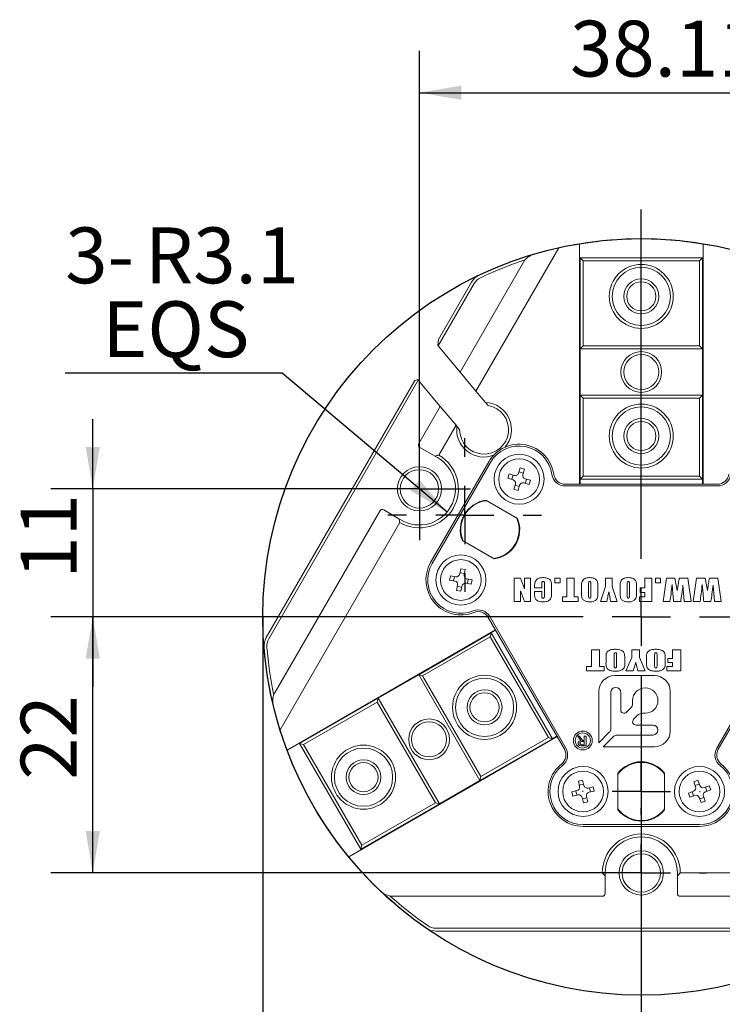
# Model space of a CAD drawing. Units: millimetres. Extents: x 0 to 648, y -1 to 558.
# Drawn here: x 64 to 114, y 35 to 106 of the extents above; entities that cross this region are included whole.
import ezdxf

# ---------------------------------------------------------------- set-up
doc = ezdxf.new("R2010")
doc.units = ezdxf.units.MM
doc.layers.add('图框', color=179, linetype='Continuous')
doc.styles.add('SLDTEXTSTYLE1', font='TXT', dxfattribs={"width": 0.7})
doc.dimstyles.new('SLDDIMSTYLE1', dxfattribs={"dimtxt": 4, "dimasz": 3, "dimexe": 0, "dimexo": 0.0625, "dimgap": 1, "dimtad": 2, "dimlfac": 1.2, "dimrnd": 1e-09, "dimzin": 12, "dimdsep": 46, "dimtxsty": 'SLDTEXTSTYLE1', "dimsah": 1, "dimcen": 0.09, "dimadec": 0, "dimazin": 3, "dimtfac": 1, "dimtmove": 0, "dimatfit": 0, "dimfxl": 0, "dimfrac": 2, "dimtolj": 1, "dimtzin": 12, "dimarcsym": 0})
doc.dimstyles.new('SLDDIMSTYLE2', dxfattribs={"dimtxt": 4, "dimasz": 3, "dimexe": 0, "dimexo": 0.0625, "dimgap": 1, "dimtad": 2, "dimlfac": 1.2, "dimrnd": 1e-09, "dimzin": 12, "dimdsep": 46, "dimtxsty": 'SLDTEXTSTYLE1', "dimsah": 1, "dimcen": 0.09, "dimadec": 0, "dimazin": 3, "dimtfac": 1, "dimtofl": 0, "dimtmove": 0, "dimatfit": 3, "dimfxl": 0, "dimfrac": 2, "dimtolj": 1, "dimtzin": 12, "dimarcsym": 0})
doc.dimstyles.new('SLDDIMSTYLE6', dxfattribs={"dimtxt": 4, "dimasz": 3, "dimexe": 0, "dimexo": 0.0625, "dimgap": 1, "dimtad": 0, "dimtih": 1, "dimtoh": 1, "dimlfac": 1.2, "dimrnd": 1e-09, "dimzin": 12, "dimdsep": 46, "dimtxsty": 'SLDTEXTSTYLE1', "dimsah": 1, "dimcen": 0, "dimadec": 0, "dimazin": 3, "dimtfac": 1, "dimtofl": 0, "dimtmove": 1, "dimatfit": 3, "dimfxl": 0, "dimfrac": 2, "dimtolj": 1, "dimtzin": 12, "dimarcsym": 0})

# ---------------------------------------------------------------- blocks, each defined once
blk = doc.blocks.new('_D_7')
at = {"layer": '图框'}
for p, q in [((81.449, 62.823), (81.449, 21.452)), ((135.616, 62.823), (135.616, 21.452)), ((81.449, 24.452), (135.616, 24.452))]:
    blk.add_line(p, q, dxfattribs=at)
for points in [[(81.449, 24.452), (84.449, 23.944), (84.449, 24.96)], [(135.616, 24.452), (132.616, 24.96), (132.616, 23.944)]]:
    blk.add_solid(points, dxfattribs=at)
at = {"layer": '图框', "char_height": 4, "attachment_point": 1, "style": 'SLDTEXTSTYLE1'}
for s, insert in [('%%c', (103.387, 29.608)), ('65', (108.411, 29.608))]:
    blk.add_mtext(s, dxfattribs=dict(at, insert=insert))
blk = doc.blocks.new('_D_8')
at = {"layer": '图框'}
for p, q in [((92.655, 71.99), (92.655, 103.356)), ((124.41, 71.99), (124.41, 103.356)), ((92.655, 100.356), (124.41, 100.356))]:
    blk.add_line(p, q, dxfattribs=at)
for points in [[(92.655, 100.356), (95.655, 99.848), (95.655, 100.864)], [(124.41, 100.356), (121.41, 100.864), (121.41, 99.848)]]:
    blk.add_solid(points, dxfattribs=at)
at = {"layer": '图框', "insert": (103.432, 105.513), "char_height": 4, "attachment_point": 1, "style": 'SLDTEXTSTYLE1'}
blk.add_mtext('38.11', dxfattribs=at)
blk = doc.blocks.new('_D_9')
at = {"layer": '图框'}
for p, q in [((69.284, 71.99), (69.284, 76.99)), ((88.989, 71.99), (66.284, 71.99)), ((69.284, 71.99), (69.284, 62.823)), ((79.366, 62.823), (66.284, 62.823)), ((69.284, 62.823), (69.284, 57.823))]:
    blk.add_line(p, q, dxfattribs=at)
for points in [[(69.284, 71.99), (69.792, 74.99), (68.776, 74.99)], [(69.284, 62.823), (68.776, 59.823), (69.792, 59.823)]]:
    blk.add_solid(points, dxfattribs=at)
at = {"layer": '图框', "insert": (64.128, 65.551), "char_height": 4, "attachment_point": 1, "rotation": 90, "style": 'SLDTEXTSTYLE1'}
blk.add_mtext('11', dxfattribs=at)
blk = doc.blocks.new('_D_10')
at = {"layer": '图框'}
for p, q in [((79.366, 62.823), (66.284, 62.823)), ((69.284, 44.49), (69.284, 62.823)), ((108.532, 44.49), (66.284, 44.49))]:
    blk.add_line(p, q, dxfattribs=at)
for points in [[(69.284, 62.823), (68.776, 59.823), (69.792, 59.823)], [(69.284, 44.49), (69.792, 47.49), (68.776, 47.49)]]:
    blk.add_solid(points, dxfattribs=at)
at = {"layer": '图框', "insert": (64.128, 51.157), "char_height": 4, "attachment_point": 1, "rotation": 90, "style": 'SLDTEXTSTYLE1'}
blk.add_mtext('22', dxfattribs=at)
blk = doc.blocks.new('_D_14')
at = {"layer": '图框'}
for p, q in [((82.833, 80.264), (67.316, 80.264)), ((94.631, 70.326), (82.833, 80.264))]:
    blk.add_line(p, q, dxfattribs=at)
blk.add_solid([(94.631, 70.326), (92.664, 72.647), (92.009, 71.87)], dxfattribs=at)
at = {"layer": '图框', "char_height": 4, "attachment_point": 1, "style": 'SLDTEXTSTYLE1'}
for s, insert in [('3-', (67.316, 90.71)), ('R3.1', (73.01, 90.71)), ('EQS', (69.977, 85.421))]:
    blk.add_mtext(s, dxfattribs=dict(at, insert=insert))
blk = doc.blocks.new('SW_CENTERMARKSYMBOL_0')
at = {"layer": '图框', "color": 0}
for p, q in [((0, 2.083), (0, 3.667)), ((0, 0), (0, 2.083)), ((-2.083, 0), (-3.667, 0)), ((0, 0), (-2.083, 0)), ((0, 0), (0, -2.083)), ((0, 0), (2.083, 0)), ((2.083, 0), (3.667, 0)), ((0, -2.083), (0, -3.667))]:
    blk.add_line(p, q, dxfattribs=at)
blk = doc.blocks.new('SW_CENTERMARKSYMBOL_2')
at = {"layer": '图框', "color": 0}
for p, q in [((0, 4.167), (0, 4.667)), ((0, 0), (0, 2.083)), ((-4.167, 0), (-4.667, 0)), ((0, 0), (-2.083, 0)), ((0, 0), (0, -2.083)), ((0, 0), (2.083, 0)), ((4.167, 0), (4.667, 0)), ((0, -4.167), (0, -4.667))]:
    blk.add_line(p, q, dxfattribs=at)
blk = doc.blocks.new('SW_CENTERMARKSYMBOL_3')
at = {"layer": '图框', "color": 0}
for p, q in [((0, 4.167), (0, 29.167)), ((0, 0), (0, 2.083)), ((-4.167, 0), (-29.167, 0)), ((0, 0), (-2.083, 0)), ((0, 0), (0, -2.083)), ((0, 0), (2.083, 0)), ((4.167, 0), (29.167, 0)), ((0, -4.167), (0, -29.167))]:
    blk.add_line(p, q, dxfattribs=at)
blk = doc.blocks.new('SW_CENTERMARKSYMBOL_5')
at = {"layer": '图框', "color": 0}
for p, q in [((0, 4.167), (0, 5.5)), ((0, 0), (0, 2.083)), ((-4.167, 0), (-5.5, 0)), ((0, 0), (-2.083, 0)), ((0, 0), (0, -2.083)), ((0, 0), (2.083, 0)), ((4.167, 0), (5.5, 0)), ((0, -4.167), (0, -5.5))]:
    blk.add_line(p, q, dxfattribs=at)
blk = doc.blocks.new('SW_CENTERMARKSYMBOL_6')
at = {"layer": '图框', "color": 0}
for p, q in [((0, 4.167), (0, 4.208)), ((0, 0), (0, 2.083)), ((-4.167, 0), (-4.208, 0)), ((0, 0), (-2.083, 0)), ((0, 0), (0, -2.083)), ((0, 0), (2.083, 0)), ((4.167, 0), (4.208, 0)), ((0, -4.167), (0, -4.208))]:
    blk.add_line(p, q, dxfattribs=at)

msp = doc.modelspace()

# ---------------------------------------------------------------- linework, layer by layer
at = {"color": 7, "linetype": 'Continuous', "lineweight": 15}
for p, q in [((104.11581, 72.323381), (104.11581, 89.54416)), ((112.949143, 72.323381), (112.949143, 89.54416)), ((102.622739, 89.254082), (96.70119, 78.997658)), ((95.561122, 80.356337), (100.09733, 88.213279)), ((104.157476, 88.523653), (104.11581, 88.523653)), ((104.36581, 88.31532), (104.157476, 88.523653)), ((104.157476, 88.523653), (112.907476, 88.523653)), ((104.157476, 82.023653), (104.157476, 88.523653)), ((112.699143, 88.31532), (104.36581, 88.31532)), ((104.36581, 88.31532), (104.36581, 82.231986)), ((112.699143, 88.31532), (112.907476, 88.523653)), ((112.699143, 82.231986), (112.699143, 88.31532)), ((112.907476, 88.523653), (112.907476, 82.023653)), ((112.907476, 88.523653), (112.949143, 88.523653)), ((94.025309, 82.69623), (96.391947, 86.795368)), ((96.572369, 86.691202), (93.99353, 82.224521)), ((94.025309, 82.69623), (93.984936, 82.234763)), ((93.984936, 82.234763), (93.99353, 82.224521)), ((93.99353, 82.224521), (95.561122, 80.356337)), ((104.157476, 82.023653), (104.36581, 82.231986)), ((112.907476, 82.023653), (104.157476, 82.023653)), ((104.157476, 82.023653), (104.157476, 78.69032)), ((104.36581, 82.231986), (112.699143, 82.231986)), ((112.699143, 82.231986), (112.907476, 82.023653)), ((112.907476, 78.69032), (112.907476, 82.023653)), ((81.701862, 61.351394), (92.327951, 79.756321)), ((92.574626, 79.766908), (81.882284, 61.247227)), ((92.536599, 79.812227), (92.327951, 79.756321)), ((92.574626, 79.766908), (92.536599, 79.812227)), ((94.142219, 77.898724), (92.574626, 79.766908)), ((95.561122, 80.356337), (96.70119, 78.997658)), ((96.70119, 78.997658), (97.383119, 78.184967)), ((104.157476, 78.69032), (112.907476, 78.69032)), ((104.36581, 78.481986), (104.157476, 78.69032)), ((104.157476, 72.69032), (104.157476, 78.69032)), ((104.36581, 78.481986), (104.36581, 72.898653)), ((112.699143, 78.481986), (104.36581, 78.481986)), ((112.907476, 78.69032), (112.699143, 78.481986)), ((112.699143, 72.898653), (112.699143, 78.481986)), ((112.907476, 78.69032), (112.907476, 72.69032)), ((92.607802, 75.241035), (94.142219, 77.898724)), ((95.282286, 76.540045), (94.142219, 77.898724)), ((95.282286, 76.540045), (94.051177, 74.407702)), ((95.340333, 76.470866), (95.282286, 76.540045)), ((93.773321, 74.32756), (92.684057, 74.956447)), ((93.458762, 66.714942), (97.625429, 73.93182)), ((97.733682, 73.86932), (93.567015, 66.652442)), ((99.756113, 73.118425), (99.866214, 73.485606)), ((99.866214, 73.485606), (100.169538, 73.394652)), ((100.169538, 73.394652), (100.059436, 73.027471)), ((98.986706, 72.757543), (99.07766, 73.060866)), ((99.353887, 72.647441), (98.986706, 72.757543)), ((99.07766, 73.060866), (99.444841, 72.950764)), ((99.263218, 72.674629), (99.354171, 72.977952)), ((99.7833, 73.209095), (100.086624, 73.118141)), ((100.317766, 72.689012), (100.226813, 72.385688)), ((100.227097, 72.7162), (100.594278, 72.606098)), ((104.157476, 72.69032), (104.36581, 72.898653)), ((112.907476, 72.69032), (104.157476, 72.69032)), ((104.157476, 72.69032), (104.157476, 72.323381)), ((104.36581, 72.898653), (112.699143, 72.898653)), ((112.907476, 72.69032), (112.699143, 72.898653)), ((112.907476, 72.323381), (112.907476, 72.69032)), ((99.411446, 71.968988), (99.521548, 72.336169)), ((99.71477, 71.878034), (99.411446, 71.968988)), ((99.797684, 72.154546), (99.49436, 72.2455)), ((99.824872, 72.245216), (99.71477, 71.878034)), ((100.503324, 72.302774), (100.136143, 72.412876)), ((100.594278, 72.606098), (100.503324, 72.302774)), ((103.089823, 72.323381), (113.975129, 72.323381)), ((113.975129, 72.198381), (103.089823, 72.198381)), ((97.398833, 71.175894), (99.682151, 69.85762)), ((82.326606, 57.433483), (89.816135, 70.405727)), ((90.100723, 70.481982), (91.189987, 69.853095)), ((91.259511, 69.572393), (82.687949, 54.726014)), ((98.015484, 66.970868), (95.732166, 68.289143)), ((95.545707, 65.895875), (95.618319, 66.272268)), ((95.618319, 66.272268), (95.929252, 66.212284)), ((94.816499, 65.459435), (94.876484, 65.770369)), ((94.876484, 65.770369), (95.252877, 65.697757)), ((95.099948, 65.404754), (95.159932, 65.715687)), ((95.563637, 65.988819), (95.874571, 65.928835)), ((95.929252, 66.212284), (95.85664, 65.83589)), ((99.448388, 65.599764), (99.898692, 65.599764)), ((99.448388, 63.935598), (99.448388, 65.599764)), ((99.898692, 65.599764), (100.17279, 64.843241)), ((100.17279, 65.599764), (100.603515, 65.599764)), ((100.17279, 64.843241), (100.17279, 65.599764)), ((100.603515, 65.599764), (100.603515, 63.935598)), ((102.349912, 65.599764), (102.721902, 65.599764)), ((102.349912, 65.266931), (102.349912, 65.599764)), ((102.721902, 65.599764), (102.721902, 65.266931)), ((103.21332, 65.599764), (103.72236, 65.599764)), ((103.21332, 64.268431), (103.21332, 65.599764)), ((103.72236, 65.599764), (103.72236, 64.268431)), ((105.977795, 65.599764), (106.447677, 65.599764)), ((105.977795, 64.997421), (105.977795, 65.599764)), ((106.447677, 65.599764), (106.447677, 64.997421)), ((108.781426, 65.599764), (109.290465, 65.599764)), ((108.781426, 64.894941), (108.781426, 65.599764)), ((109.290465, 65.599764), (109.290465, 63.935598)), ((109.546943, 65.599764), (109.918933, 65.599764)), ((109.546943, 65.266931), (109.546943, 65.599764)), ((109.918933, 65.599764), (109.918933, 65.266931)), ((110.097097, 63.935598), (110.327755, 65.599764)), ((110.327755, 65.599764), (110.943864, 65.599764)), ((111.249471, 65.599764), (111.862215, 65.599764)), ((111.862215, 65.599764), (112.094097, 63.935598)), ((112.252682, 63.935598), (112.48334, 65.599764)), ((112.48334, 65.599764), (113.099449, 65.599764)), ((113.405056, 65.599764), (114.0178, 65.599764)), ((114.0178, 65.599764), (114.249682, 63.935598)), ((95.192893, 65.386823), (94.816499, 65.459435)), ((95.318398, 64.7176), (95.391011, 65.093993)), ((95.684014, 64.941065), (95.37308, 65.001049)), ((95.701944, 65.034009), (95.629332, 64.657616)), ((96.371167, 65.159515), (95.994774, 65.232127)), ((96.054758, 65.543061), (96.431151, 65.470448)), ((96.147703, 65.52513), (96.087718, 65.214197)), ((96.431151, 65.470448), (96.371167, 65.159515)), ((100.89915, 64.914519), (100.89915, 64.981514)), ((101.408189, 64.914519), (100.89915, 64.914519)), ((101.408189, 65.138447), (101.408189, 64.914519)), ((101.603973, 64.37703), (101.603973, 65.165674)), ((102.113012, 65.009964), (102.113012, 64.521421)), ((102.721902, 65.266931), (102.349912, 65.266931)), ((104.252935, 64.624514), (104.252935, 64.910848)), ((104.761974, 65.135082), (104.761974, 64.355004)), ((104.918602, 64.355004), (104.918602, 65.147625)), ((105.427641, 64.910848), (105.427641, 64.624514)), ((105.605805, 63.935598), (105.977795, 64.997421)), ((106.447677, 64.997421), (106.800089, 63.935598)), ((107.01741, 64.624514), (107.01741, 64.910848)), ((107.526449, 65.135082), (107.526449, 64.355004)), ((107.683076, 64.355004), (107.683076, 65.147625)), ((108.192115, 64.910848), (108.192115, 64.624514)), ((108.448593, 64.894941), (108.781426, 64.894941)), ((108.448593, 64.581686), (108.448593, 64.894941)), ((109.918933, 65.266931), (109.546943, 65.266931)), ((110.795496, 64.480734), (110.733396, 65.136306)), ((111.56089, 64.511326), (111.516533, 65.097149)), ((112.951081, 64.480734), (112.888981, 65.136306)), ((113.716476, 64.511326), (113.672118, 65.097149)), ((95.629332, 64.657616), (95.318398, 64.7176)), ((99.879113, 64.685084), (99.879113, 63.935598)), ((100.17279, 63.935598), (99.879113, 64.685084)), ((100.89915, 64.640421), (101.408189, 64.640421)), ((100.89915, 64.485629), (100.89915, 64.640421)), ((101.408189, 64.640421), (101.408189, 64.355922)), ((102.900065, 64.268431), (103.21332, 64.268431)), ((102.900065, 63.935598), (102.900065, 64.268431)), ((103.72236, 64.268431), (104.016036, 64.268431)), ((104.016036, 64.268431), (104.016036, 63.935598)), ((108.409436, 64.268431), (108.781426, 64.268431)), ((108.409436, 63.935598), (108.409436, 64.268431)), ((108.781426, 64.581686), (108.448593, 64.581686)), ((108.781426, 64.268431), (108.781426, 64.581686)), ((111.604636, 63.935598), (111.56089, 64.511326)), ((113.760221, 63.935598), (113.716476, 64.511326)), ((99.879113, 63.935598), (99.448388, 63.935598)), ((100.603515, 63.935598), (100.17279, 63.935598)), ((104.016036, 63.935598), (102.900065, 63.935598)), ((106.070792, 63.935598), (105.605805, 63.935598)), ((106.800089, 63.935598), (106.335101, 63.935598)), ((109.290465, 63.935598), (108.409436, 63.935598)), ((110.586558, 63.935598), (110.097097, 63.935598)), ((111.350728, 63.935598), (110.847807, 63.935598)), ((112.094097, 63.935598), (111.604636, 63.935598)), ((112.742143, 63.935598), (112.252682, 63.935598)), ((113.506314, 63.935598), (113.003393, 63.935598)), ((114.249682, 63.935598), (113.760221, 63.935598)), ((103.026561, 53.359905), (97.583908, 62.786857)), ((97.692162, 62.849357), (103.134815, 53.422405)), ((113.930138, 53.422405), (119.372791, 62.849357)), ((119.481044, 62.786857), (114.038391, 53.359905)), ((98.096902, 61.898327), (83.18327, 53.287937)), ((92.603804, 58.678773), (97.799957, 61.678773)), ((97.723701, 61.394184), (92.888393, 58.602518)), ((97.799957, 61.678773), (97.723701, 61.394184)), ((101.890368, 54.177306), (97.723701, 61.394184)), ((98.117735, 61.862242), (97.799957, 61.678773)), ((97.799957, 61.678773), (102.174957, 54.101051)), ((104.967889, 60.470465), (105.550241, 60.470465)), ((104.967889, 59.270465), (104.967889, 60.470465)), ((105.550241, 60.470465), (105.550241, 59.270465)), ((106.591418, 60.051623), (106.591418, 59.348498)), ((106.767889, 59.348498), (106.767889, 60.062928)), ((107.438477, 58.970465), (107.862006, 59.927542)), ((107.862006, 60.470465), (108.409065, 60.470465)), ((107.862006, 59.927542), (107.862006, 60.470465)), ((108.409065, 60.470465), (108.409065, 59.927542)), ((108.409065, 59.927542), (108.814947, 58.970465)), ((109.485536, 60.051623), (109.485536, 59.348498)), ((109.662006, 59.348498), (109.662006, 60.062928)), ((110.773771, 60.470465), (111.356124, 60.470465)), ((110.773771, 59.835171), (110.773771, 60.470465)), ((111.356124, 60.470465), (111.356124, 58.970465)), ((104.614947, 59.270465), (104.967889, 59.270465)), ((104.614947, 58.970465), (104.614947, 59.270465)), ((105.550241, 59.270465), (105.885536, 59.270465)), ((105.885536, 59.270465), (105.885536, 58.970465)), ((106.009065, 59.591421), (106.009065, 59.849509)), ((107.350241, 59.849509), (107.350241, 59.591421)), ((108.903183, 59.591421), (108.903183, 59.849509)), ((110.244359, 59.849509), (110.244359, 59.591421)), ((110.367889, 59.270465), (110.773771, 59.270465)), ((110.367889, 58.970465), (110.367889, 59.270465)), ((110.42083, 59.835171), (110.773771, 59.835171)), ((110.42083, 59.552818), (110.42083, 59.835171)), ((110.773771, 59.552818), (110.42083, 59.552818)), ((110.773771, 59.270465), (110.773771, 59.552818)), ((92.603804, 58.678773), (89.717053, 57.012106)), ((92.603804, 58.678773), (92.888393, 58.602518)), ((96.978804, 51.101051), (92.603804, 58.678773)), ((92.888393, 58.602518), (97.05506, 51.385639)), ((105.885536, 58.970465), (104.614947, 58.970465)), ((109.471625, 58.617835), (106.636625, 58.617835)), ((107.963477, 58.970465), (107.438477, 58.970465)), ((108.814947, 58.970465), (108.289947, 58.970465)), ((111.356124, 58.970465), (110.367889, 58.970465)), ((105.502625, 57.483835), (105.502625, 53.815533)), ((106.353125, 54.783462), (106.353125, 57.41296)), ((107.061875, 57.41296), (107.061875, 56.171159)), ((110.605625, 54.648835), (110.605625, 57.483835)), ((84.087888, 53.762106), (89.717053, 57.012106)), ((89.640798, 56.727518), (84.372476, 53.685851)), ((89.640798, 56.727518), (89.717053, 57.012106)), ((93.807464, 49.510639), (89.640798, 56.727518)), ((89.717053, 57.012106), (94.092053, 49.434384)), ((107.912375, 56.660606), (107.912375, 56.831314)), ((107.483248, 55.99662), (107.746304, 56.259677)), ((108.247466, 55.758515), (107.98441, 55.495458)), ((108.819103, 55.924585), (108.648396, 55.924585)), ((108.158948, 55.074085), (109.371457, 55.074085)), ((102.174957, 54.101051), (102.492735, 54.28452)), ((103.994495, 54.291076), (104.123366, 54.291076)), ((104.198541, 53.972119), (103.994495, 54.291076)), ((104.123366, 54.291076), (104.316674, 53.984546)), ((104.456284, 53.984546), (104.456284, 54.291076)), ((104.456284, 54.291076), (104.579786, 54.291076)), ((104.579786, 54.291076), (104.579786, 53.582743)), ((105.502625, 53.815533), (106.27009, 54.582997)), ((109.371457, 54.365335), (106.771252, 54.365335)), ((84.087888, 53.762106), (84.067054, 53.798191)), ((84.372476, 53.685851), (84.087888, 53.762106)), ((88.462888, 46.184384), (84.087888, 53.762106)), ((84.372476, 53.685851), (88.539143, 46.468973)), ((102.513568, 54.248436), (87.599937, 45.638046)), ((102.174957, 54.101051), (96.978804, 51.101051)), ((97.05506, 51.385639), (101.890368, 54.177306)), ((102.174957, 54.101051), (101.890368, 54.177306)), ((104.456284, 53.905843), (104.305934, 53.905843)), ((104.579786, 53.582743), (104.311304, 53.582743)), ((104.316674, 53.984546), (104.456284, 53.984546)), ((104.338152, 53.661447), (104.456284, 53.661447)), ((104.456284, 53.661447), (104.456284, 53.905843)), ((106.570787, 54.2823), (105.803322, 53.514835)), ((105.803322, 53.514835), (109.471625, 53.514835)), ((106.86581, 49.005107), (106.86581, 51.641655)), ((110.199143, 51.641655), (110.199143, 49.005107)), ((94.092053, 49.434384), (96.978804, 51.101051)), ((97.05506, 51.385639), (96.978804, 51.101051)), ((104.029494, 51.057341), (104.337657, 51.130235)), ((104.117734, 50.684302), (104.029494, 51.057341)), ((104.095944, 50.776418), (104.404107, 50.849312)), ((104.337657, 51.130235), (104.425897, 50.757196)), ((112.290711, 51.019793), (112.58998, 51.123312)), ((112.416024, 50.65752), (112.290711, 51.019793)), ((112.38508, 50.746978), (112.684348, 50.850497)), ((112.58998, 51.123312), (112.715292, 50.761039)), ((103.558956, 50.295228), (103.931995, 50.383468)), ((103.631849, 49.987066), (103.558956, 50.295228)), ((104.004889, 50.075305), (103.631849, 49.987066)), ((103.912772, 50.053516), (103.839879, 50.361679)), ((104.726731, 50.571457), (105.09977, 50.659697)), ((105.172663, 50.351534), (104.799624, 50.263294)), ((104.818847, 50.593246), (104.89174, 50.285084)), ((105.09977, 50.659697), (105.172663, 50.351534)), ((111.899212, 50.214218), (112.261485, 50.33953)), ((112.002731, 49.914949), (111.899212, 50.214218)), ((112.275546, 50.009318), (112.172027, 50.308586)), ((113.033282, 50.6065), (113.395554, 50.731813)), ((113.12274, 50.637444), (113.226259, 50.338176)), ((113.499074, 50.432544), (113.136801, 50.307232)), ((113.395554, 50.731813), (113.499074, 50.432544)), ((94.092053, 49.434384), (88.462888, 46.184384)), ((88.539143, 46.468973), (93.807464, 49.510639)), ((94.092053, 49.434384), (93.807464, 49.510639)), ((104.393962, 49.516527), (104.305723, 49.889566)), ((104.635675, 49.870344), (104.327512, 49.79745)), ((104.702125, 49.589421), (104.393962, 49.516527)), ((104.613885, 49.96246), (104.702125, 49.589421)), ((112.365004, 50.040262), (112.002731, 49.914949)), ((112.808306, 49.52345), (112.682994, 49.885723)), ((113.013206, 49.899784), (112.713938, 49.796265)), ((113.107575, 49.62697), (112.808306, 49.52345)), ((112.982262, 49.989242), (113.107575, 49.62697)), ((104.36581, 47.948381), (112.699143, 47.948381)), ((112.699143, 47.823381), (104.36581, 47.823381)), ((88.539143, 46.468973), (88.462888, 46.184384)), ((88.462888, 46.184384), (88.483721, 46.1483)), ((88.597687, 44.490048), (105.74081, 44.490048)), ((111.324143, 44.490048), (128.467266, 44.490048)), ((105.949143, 44.289488), (105.949143, 43.031714)), ((111.11581, 43.031714), (111.11581, 44.289488)), ((105.74081, 42.823381), (90.761753, 42.823381)), ((126.3032, 42.823381), (111.324143, 42.823381)), ((93.842391, 40.531714), (123.222562, 40.531714)), ((123.222562, 40.323381), (93.842391, 40.323381))]:
    msp.add_line(p, q, dxfattribs=at)
at = {"color": 7, "linetype": 'Continuous', "lineweight": 15, "flags": 128}
for points in [[(110.943864, 65.599764), (111.034327, 65.100737), (111.105386, 64.70864)], [(113.099449, 65.599764), (113.189912, 65.100737), (113.260971, 64.70864)]]:
    msp.add_lwpolyline(points, dxfattribs=at)
at = {"color": 7, "linetype": 'Continuous', "lineweight": 15}
for centre, radius in [((108.532476, 85.773653), 2.291667), ((108.532476, 85.773653), 2.083333), ((108.532476, 85.773653), 1.25), ((108.532476, 85.773653), 1.041667), ((108.532476, 80.356986), 1.458333), ((108.532476, 80.356986), 1.25), ((108.532476, 75.773653), 2.291667), ((108.532476, 75.773653), 2.083333), ((108.532476, 75.773653), 1.25), ((108.532476, 75.773653), 1.041667), ((99.790492, 72.68182), 1.791667), ((99.790492, 72.68182), 1.458333), ((92.655344, 71.990048), 1.583333), ((92.655344, 71.990048), 1.375), ((95.623825, 65.464942), 1.791667), ((95.623825, 65.464942), 1.458333), ((97.317212, 56.348245), 2.291667), ((97.317212, 56.348245), 2.083333), ((97.317212, 56.348245), 1.25), ((97.317212, 56.348245), 1.041667), ((93.347929, 54.056578), 1.458333), ((93.347929, 54.056578), 1.25), ((104.346467, 53.972146), 0.675405), ((104.346467, 53.972146), 0.541009), ((88.656958, 51.348245), 2.291667), ((88.656958, 51.348245), 2.083333), ((88.656958, 51.348245), 1.25), ((88.656958, 51.348245), 1.041667), ((104.36581, 50.323381), 1.791667), ((104.36581, 50.323381), 1.458333), ((112.699143, 50.323381), 1.791667), ((112.699143, 50.323381), 1.458333), ((108.532476, 44.490048), 1.583333), ((108.532476, 44.490048), 1.375)]:
    msp.add_circle(centre, radius, dxfattribs=at)
for centre, radius, start, end in [((108.532476, 62.823381), 27.083333, 99.3855372, 102.60366681), ((108.532476, 62.823381), 27.083333, 80.6144628, 99.3855372), ((108.532476, 62.823381), 27.083333, 77.39633319, 80.6144628), ((108.532476, 62.823381), 27.083333, 102.60366681, 106.5359765), ((108.532476, 62.823381), 27.083333, 106.5359765, 115.34396688), ((108.532476, 62.823381), 26.875, 108.03851539, 115.34396688), ((101.179862, 87.588279), 1.25, 106.5359765, 150), ((97.474479, 86.170368), 1.25, 115.34396688, 150), ((97.474479, 86.170368), 1.041667, 115.34396688, 150), ((97.283693, 76.229159), 1.75, 179.63240646, 80.36759354), ((97.283693, 76.229159), 1.958333, 319.99014778, 87.08981598), ((97.283693, 76.229159), 1.958333, 172.91018402, 290.50528309), ((92.788223, 75.136869), 0.208333, 150, 240), ((99.790492, 72.68182), 2.5, 8.19069824, 150), ((99.790492, 72.68182), 2.375, 8.19069824, 150), ((92.655344, 71.990048), 2.791667, 240, 60), ((92.655344, 71.990048), 2.583333, 240, 60), ((99.282082, 72.407975), 0.25, 343.30828608, 73.30828608), ((99.516647, 73.19023), 0.25, 253.30828608, 343.30828608), ((100.298902, 72.955666), 0.25, 163.30828608, 253.30828608), ((103.089823, 73.156714), 0.958333, 188.19069824, 270), ((103.089823, 73.156714), 0.833333, 188.19069824, 270), ((113.975129, 73.156714), 0.833333, 270, 351.80930176), ((113.975129, 73.156714), 0.958333, 270, 351.80930176), ((100.064338, 72.17341), 0.25, 73.30828608, 163.30828608), ((89.996557, 70.30156), 0.208333, 60, 150), ((97.707159, 69.073381), 2.125, 98.34274926, 201.65725074), ((97.707159, 69.073381), 2.083333, 96.86989765, 203.13010235), ((97.707159, 69.073381), 2.125, 278.34274926, 21.65725074), ((97.707159, 69.073381), 2.083333, 330, 23.13010235), ((97.707159, 69.073381), 2.083333, 276.86989765, 330), ((95.623825, 65.464942), 2.5, 150, 291.80930176), ((95.623825, 65.464942), 2.375, 150, 291.80930176), ((95.300233, 65.94323), 0.25, 259.08085496, 349.08085496), ((96.102114, 65.788535), 0.25, 169.08085496, 259.08085496), ((95.145537, 65.141349), 0.25, 349.08085496, 79.08085496), ((95.947418, 64.986653), 0.25, 79.08085496, 169.08085496), ((96.862221, 62.37019), 0.958333, 30, 111.80930176), ((96.862221, 62.37019), 0.833333, 30, 111.80930176), ((82.784394, 60.726394), 1.25, 150, 184.65603312), ((82.784394, 60.726394), 1.041667, 150, 184.65603312), ((108.532476, 62.823381), 26.875, 184.65603312, 191.96148461), ((108.532476, 62.823381), 27.083333, 184.65603312, 193.4640235), ((106.636625, 57.483835), 1.134, 90, 180), ((109.471625, 57.483835), 1.134, 0, 90), ((83.409138, 56.808483), 1.25, 150, 193.4640235), ((106.7075, 57.41296), 0.354375, 0, 180), ((108.819103, 56.831314), 0.906728, 270, 180), ((108.532476, 62.823381), 27.083333, 193.4640235, 197.39633319), ((107.345375, 56.660606), 0.567, 315, 0), ((107.308709, 56.171159), 0.246835, 180, 315), ((108.648396, 55.357585), 0.567, 90, 135), ((108.158948, 55.32092), 0.246835, 135, 270), ((109.371457, 54.71971), 0.354375, 270, 90), ((108.532476, 62.823381), 27.083333, 197.39633319, 200.6144628), ((106.069625, 54.783462), 0.2835, 315, 0), ((106.771252, 54.081835), 0.2835, 90, 135), ((109.471625, 54.648835), 1.134, 270, 0), ((108.532476, 62.823381), 27.083333, 200.6144628, 219.3855372), ((102.304874, 52.943239), 0.833333, 308.19069824, 30), ((102.304874, 52.943239), 0.958333, 308.19069824, 30), ((114.760079, 52.943239), 0.958333, 150, 231.80930176), ((114.760079, 52.943239), 0.833333, 150, 231.80930176), ((104.36581, 50.323381), 2.5, 128.19069824, 270), ((104.36581, 50.323381), 2.375, 128.19069824, 270), ((108.532476, 50.323381), 2.125, 38.34274926, 141.65725074), ((108.532476, 50.323381), 2.083333, 90, 143.13010235), ((108.532476, 50.323381), 2.083333, 36.86989765, 90), ((112.699143, 50.323381), 2.5, 270, 51.80930176), ((112.699143, 50.323381), 2.375, 270, 51.80930176), ((112.951557, 50.842765), 0.25, 199.08085496, 289.08085496), ((103.874447, 50.626754), 0.25, 283.30828608, 13.30828608), ((104.062436, 49.832019), 0.25, 13.30828608, 103.30828608), ((104.669183, 50.814743), 0.25, 193.30828608, 283.30828608), ((104.857172, 50.020008), 0.25, 103.30828608, 193.30828608), ((112.179759, 50.575795), 0.25, 289.08085496, 19.08085496), ((112.446729, 49.803997), 0.25, 19.08085496, 109.08085496), ((113.218527, 50.070967), 0.25, 109.08085496, 199.08085496), ((108.532476, 50.323381), 2.083333, 216.86989765, 323.13010235), ((108.532476, 50.323381), 2.125, 218.34274926, 321.65725074), ((108.532476, 44.490048), 2.791667, 0, 180), ((108.532476, 44.490048), 2.583333, 0, 180), ((108.532476, 62.823381), 27.083333, 219.3855372, 222.60366681), ((108.532476, 62.823381), 27.083333, 222.60366681, 226.5359765), ((90.761753, 44.073381), 1.25, 226.5359765, 270), ((108.532476, 62.823381), 27.083333, 226.5359765, 235.34396688), ((105.74081, 43.031714), 0.208333, 270, 360), ((111.324143, 43.031714), 0.208333, 180, 270), ((108.532476, 62.823381), 26.875, 228.03851539, 235.34396688), ((93.842391, 41.573381), 1.25, 235.34396688, 270), ((93.842391, 41.573381), 1.041667, 235.34396688, 270)]:
    msp.add_arc(centre, radius, start, end, dxfattribs=at)
for points in [[(97.576514, 77.954487), (97.51067, 78.032957), (97.4464, 78.109551), (97.383119, 78.184967)], [(95.340333, 76.470866), (95.403614, 76.395451), (95.467885, 76.318856), (95.533729, 76.240386)], [(93.773321, 74.32756), (93.866013, 74.356288), (93.958659, 74.382912), (94.051177, 74.407702)], [(93.947011, 74.22728), (93.88907, 74.260732), (93.831088, 74.294208), (93.773321, 74.32756)], [(91.189987, 69.853095), (91.247755, 69.819743), (91.305737, 69.786267), (91.363677, 69.752815)], [(91.259511, 69.572393), (91.23472, 69.664912), (91.211454, 69.758458), (91.189987, 69.853095)], [(105.949143, 44.289488), (105.877918, 44.355398), (105.808538, 44.42232), (105.74081, 44.490048)], [(105.949143, 44.490048), (105.949143, 44.423144), (105.949143, 44.356192), (105.949143, 44.289488)], [(111.11581, 44.289488), (111.11581, 44.356192), (111.11581, 44.423144), (111.11581, 44.490048)], [(111.324143, 44.490048), (111.256415, 44.42232), (111.187035, 44.355398), (111.11581, 44.289488)]]:
    msp.add_open_spline(points, degree=3, dxfattribs=at)
for points, knots in [([(100.89915, 64.981514), (100.896401, 65.079524), (100.890977, 65.272874), (101.036429, 65.522163), (101.271275, 65.624779), (101.423251, 65.634202), (101.499351, 65.638921)], [0, 0, 0, 0, 0.282532224, 0.557369458, 0.778356762, 1, 1, 1, 1]), ([(101.499351, 65.638921), (101.595144, 65.634395), (101.785484, 65.625401), (102.044572, 65.48693), (102.108612, 65.234933), (102.111541, 65.085195), (102.113012, 65.009964)], [0, 0, 0, 0, 0.281306297, 0.558954315, 0.778412115, 1, 1, 1, 1]), ([(104.252935, 64.910848), (104.248707, 65.013565), (104.240356, 65.216418), (104.34687, 65.505427), (104.598797, 65.624342), (104.759634, 65.634052), (104.840288, 65.638921)], [0, 0, 0, 0, 0.282679254, 0.558255803, 0.778481453, 1, 1, 1, 1]), ([(104.840288, 65.638921), (104.909132, 65.635311), (105.046607, 65.628102), (105.24215, 65.553277), (105.40283, 65.389326), (105.427334, 65.151344), (105.427538, 64.991269), (105.427641, 64.910848)], [0, 0, 0, 0, 0.1872875306, 0.3739966043, 0.5598921549, 0.778892809, 1, 1, 1, 1]), ([(107.01741, 64.910848), (107.013181, 65.013565), (107.00483, 65.216418), (107.111344, 65.505427), (107.363271, 65.624342), (107.524109, 65.634052), (107.604762, 65.638921)], [0, 0, 0, 0, 0.282679254, 0.558255803, 0.778481453, 1, 1, 1, 1]), ([(107.604762, 65.638921), (107.673606, 65.635311), (107.811082, 65.628102), (108.006625, 65.553277), (108.167305, 65.389326), (108.191808, 65.151344), (108.192013, 64.991269), (108.192115, 64.910848)], [0, 0, 0, 0, 0.187287531, 0.373996604, 0.559892155, 0.778892809, 1, 1, 1, 1]), ([(111.105386, 64.70864), (111.121732, 64.809631), (111.148654, 64.97597), (111.186218, 65.207646), (111.217771, 65.403717), (111.238904, 65.534415), (111.249471, 65.599764)], [0, 0, 0, 0, 0.3399993848, 0.559999462, 0.7799995706, 1, 1, 1, 1]), ([(113.260971, 64.70864), (113.277317, 64.809631), (113.304239, 64.97597), (113.341803, 65.207646), (113.373356, 65.403717), (113.39449, 65.534415), (113.405056, 65.599764)], [0, 0, 0, 0, 0.3399993848, 0.559999462, 0.7799995706, 1, 1, 1, 1]), ([(101.505469, 65.364823), (101.493721, 65.364273), (101.470274, 65.363175), (101.437221, 65.346307), (101.42073, 65.313622), (101.409285, 65.24429), (101.408676, 65.185491), (101.408189, 65.138447)], [0, 0, 0, 0, 0.12512277, 0.249722451, 0.373978523, 0.499145342, 1, 1, 1, 1]), ([(101.603973, 65.165674), (101.603221, 65.208472), (101.602281, 65.261962), (101.589847, 65.325696), (101.568769, 65.352085), (101.537578, 65.363324), (101.516178, 65.364323), (101.505469, 65.364823)], [0, 0, 0, 0, 0.500519825, 0.625562256, 0.749752076, 0.874774024, 1, 1, 1, 1]), ([(104.841512, 65.364823), (104.829955, 65.364152), (104.806929, 65.362815), (104.770236, 65.330519), (104.764776, 65.246635), (104.763096, 65.179762), (104.761974, 65.135082)], [0, 0, 0, 0, 0.1249804717, 0.2490211712, 0.4982538582, 1, 1, 1, 1]), ([(104.918602, 65.147625), (104.918536, 65.191263), (104.918454, 65.24581), (104.910882, 65.310005), (104.902989, 65.342767), (104.874251, 65.363261), (104.852458, 65.364301), (104.841512, 65.364823)], [0, 0, 0, 0, 0.501230116, 0.626524271, 0.751013426, 0.874937117, 1, 1, 1, 1]), ([(107.605986, 65.364823), (107.59443, 65.364152), (107.571404, 65.362815), (107.53471, 65.330519), (107.529251, 65.246635), (107.527571, 65.179762), (107.526449, 65.135082)], [0, 0, 0, 0, 0.124980472, 0.249021171, 0.498253858, 1, 1, 1, 1]), ([(107.683076, 65.147625), (107.68301, 65.191263), (107.682928, 65.24581), (107.675357, 65.310005), (107.667463, 65.342767), (107.638725, 65.363261), (107.616932, 65.364301), (107.605986, 65.364823)], [0, 0, 0, 0, 0.501230116, 0.626524271, 0.751013426, 0.874937117, 1, 1, 1, 1]), ([(110.733396, 65.136306), (110.711248, 64.911521), (110.671697, 64.510117), (110.612573, 64.111146), (110.586558, 63.935598)], [0, 0, 0, 0, 0.559997532, 1, 1, 1, 1]), ([(111.516533, 65.097149), (111.490544, 64.879617), (111.444133, 64.491151), (111.37927, 64.105356), (111.350728, 63.935598)], [0, 0, 0, 0, 0.559979116, 1, 1, 1, 1]), ([(112.888981, 65.136306), (112.866833, 64.911521), (112.827283, 64.510117), (112.768158, 64.111146), (112.742143, 63.935598)], [0, 0, 0, 0, 0.559997532, 1, 1, 1, 1]), ([(113.672118, 65.097149), (113.646129, 64.879617), (113.599719, 64.491151), (113.534855, 64.105356), (113.506314, 63.935598)], [0, 0, 0, 0, 0.559979116, 1, 1, 1, 1]), ([(101.514035, 63.896441), (101.421809, 63.901619), (101.238095, 63.911933), (100.986476, 64.032005), (100.900739, 64.26807), (100.899682, 64.412752), (100.89915, 64.485629)], [0, 0, 0, 0, 0.281272583, 0.560295105, 0.778519092, 1, 1, 1, 1]), ([(101.408189, 64.355922), (101.408496, 64.315592), (101.40888, 64.265187), (101.420973, 64.20519), (101.441528, 64.180788), (101.471282, 64.171537), (101.491416, 64.170872), (101.501492, 64.170539)], [0, 0, 0, 0, 0.500787601, 0.625906933, 0.74969882, 0.874728896, 1, 1, 1, 1]), ([(101.501492, 64.170539), (101.51263, 64.171017), (101.534906, 64.171975), (101.567662, 64.182894), (101.589766, 64.210385), (101.602267, 64.276805), (101.603215, 64.33248), (101.603973, 64.37703)], [0, 0, 0, 0, 0.125225392, 0.250463234, 0.374365271, 0.499389665, 1, 1, 1, 1]), ([(102.113012, 64.521421), (102.11803, 64.425246), (102.127962, 64.234859), (101.967152, 64.000477), (101.736353, 63.90938), (101.58821, 63.900758), (101.514035, 63.896441)], [0, 0, 0, 0, 0.281902698, 0.558047321, 0.778714075, 1, 1, 1, 1]), ([(104.840288, 63.896441), (104.771479, 63.900178), (104.634063, 63.907643), (104.438395, 63.981994), (104.277713, 64.146065), (104.253518, 64.384043), (104.25313, 64.544105), (104.252935, 64.624514)], [0, 0, 0, 0, 0.187267331, 0.373983239, 0.559872654, 0.778898299, 1, 1, 1, 1]), ([(104.761974, 64.355004), (104.762119, 64.317129), (104.762301, 64.269784), (104.772101, 64.214272), (104.783638, 64.187382), (104.809521, 64.172193), (104.828384, 64.171091), (104.837841, 64.170539)], [0, 0, 0, 0, 0.500825061, 0.626052604, 0.750525249, 0.874931685, 1, 1, 1, 1]), ([(104.837841, 64.170539), (104.847392, 64.171202), (104.866489, 64.17253), (104.892224, 64.187464), (104.907424, 64.212705), (104.91717, 64.269295), (104.917965, 64.316914), (104.918602, 64.355004)], [0, 0, 0, 0, 0.124888011, 0.249704538, 0.373906571, 0.499186569, 1, 1, 1, 1]), ([(105.427641, 64.624514), (105.432059, 64.521743), (105.440784, 64.318785), (105.333554, 64.030115), (105.08194, 63.910597), (104.920989, 63.901168), (104.840288, 63.896441)], [0, 0, 0, 0, 0.282673684, 0.558238864, 0.778498942, 1, 1, 1, 1]), ([(106.215183, 64.60983), (106.185359, 64.484587), (106.132099, 64.260931), (106.089526, 64.035008), (106.070792, 63.935598)], [0, 0, 0, 0, 0.559979711, 1, 1, 1, 1]), ([(106.335101, 63.935598), (106.322851, 64.012251), (106.302674, 64.138503), (106.27289, 64.314071), (106.246808, 64.462497), (106.225725, 64.56072), (106.215183, 64.60983)], [0, 0, 0, 0, 0.3400066404, 0.5600110171, 0.7800123367, 1, 1, 1, 1]), ([(107.604762, 63.896441), (107.535953, 63.900178), (107.398537, 63.907643), (107.20287, 63.981994), (107.042187, 64.146065), (107.017993, 64.384043), (107.017605, 64.544105), (107.01741, 64.624514)], [0, 0, 0, 0, 0.187267331, 0.373983239, 0.559872654, 0.778898299, 1, 1, 1, 1]), ([(107.526449, 64.355004), (107.526594, 64.317129), (107.526775, 64.269784), (107.536576, 64.214272), (107.548112, 64.187382), (107.573996, 64.172193), (107.592859, 64.171091), (107.602315, 64.170539)], [0, 0, 0, 0, 0.500825061, 0.626052604, 0.750525249, 0.874931685, 1, 1, 1, 1]), ([(107.602315, 64.170539), (107.611866, 64.171202), (107.630963, 64.17253), (107.656698, 64.187464), (107.671899, 64.212705), (107.681645, 64.269295), (107.68244, 64.316914), (107.683076, 64.355004)], [0, 0, 0, 0, 0.124888011, 0.249704538, 0.373906571, 0.499186569, 1, 1, 1, 1]), ([(108.192115, 64.624514), (108.196533, 64.521743), (108.205258, 64.318785), (108.098029, 64.030115), (107.846414, 63.910597), (107.685464, 63.901168), (107.604762, 63.896441)], [0, 0, 0, 0, 0.282673684, 0.558238864, 0.778498942, 1, 1, 1, 1]), ([(110.847807, 63.935598), (110.841843, 63.997375), (110.832018, 64.099128), (110.818098, 64.240832), (110.806866, 64.36079), (110.799286, 64.440753), (110.795496, 64.480734)], [0, 0, 0, 0, 0.339995456, 0.559996025, 0.779997975, 1, 1, 1, 1]), ([(113.003393, 63.935598), (112.997428, 63.997375), (112.987604, 64.099128), (112.973683, 64.240832), (112.962451, 64.36079), (112.954871, 64.440753), (112.951081, 64.480734)], [0, 0, 0, 0, 0.339995456, 0.559996025, 0.779997975, 1, 1, 1, 1]), ([(106.009065, 59.849509), (106.010097, 59.907616), (106.01216, 60.023741), (106.014484, 60.189173), (106.091475, 60.323804), (106.2307, 60.430444), (106.434478, 60.495478), (106.597843, 60.502328), (106.679653, 60.505759)], [0, 0, 0, 0, 0.1572740932, 0.3143063746, 0.4368467768, 0.5599208145, 0.7796169788, 1, 1, 1, 1]), ([(106.681032, 60.2587), (106.670253, 60.258204), (106.648713, 60.257211), (106.617455, 60.243358), (106.601813, 60.213105), (106.592876, 60.149021), (106.592066, 60.09491), (106.591418, 60.051623)], [0, 0, 0, 0, 0.12507276, 0.249918194, 0.374016711, 0.499239512, 1, 1, 1, 1]), ([(106.679653, 60.505759), (106.782568, 60.500513), (106.987223, 60.490079), (107.276268, 60.363249), (107.356877, 60.091762), (107.352471, 59.930888), (107.350241, 59.849509)], [0, 0, 0, 0, 0.282049507, 0.560884549, 0.77787389, 1, 1, 1, 1]), ([(106.767889, 60.062928), (106.767342, 60.104303), (106.766659, 60.156022), (106.758352, 60.217388), (106.742293, 60.24588), (106.711881, 60.257503), (106.691332, 60.258301), (106.681032, 60.2587)], [0, 0, 0, 0, 0.501097135, 0.626377423, 0.750060864, 0.874717379, 1, 1, 1, 1]), ([(108.903183, 59.849509), (108.904215, 59.907616), (108.906278, 60.023741), (108.908602, 60.189173), (108.985593, 60.323804), (109.124818, 60.430444), (109.328596, 60.495478), (109.491961, 60.502328), (109.573771, 60.505759)], [0, 0, 0, 0, 0.157274093, 0.314306375, 0.436846777, 0.559920815, 0.779616979, 1, 1, 1, 1]), ([(109.57515, 60.2587), (109.56437, 60.258204), (109.542831, 60.257211), (109.511573, 60.243358), (109.49593, 60.213105), (109.486994, 60.149021), (109.486184, 60.09491), (109.485536, 60.051623)], [0, 0, 0, 0, 0.12507276, 0.249918194, 0.374016711, 0.499239512, 1, 1, 1, 1]), ([(109.573771, 60.505759), (109.676685, 60.500513), (109.881341, 60.490079), (110.170386, 60.363249), (110.250995, 60.091762), (110.246588, 59.930888), (110.244359, 59.849509)], [0, 0, 0, 0, 0.2820495069, 0.5608845494, 0.7778738898, 1, 1, 1, 1]), ([(109.662006, 60.062928), (109.66146, 60.104303), (109.660777, 60.156022), (109.65247, 60.217388), (109.63641, 60.24588), (109.605998, 60.257503), (109.58545, 60.258301), (109.57515, 60.2587)], [0, 0, 0, 0, 0.501097135, 0.626377423, 0.750060864, 0.874717379, 1, 1, 1, 1]), ([(106.679653, 58.935171), (106.576772, 58.940538), (106.372187, 58.951211), (106.083102, 59.077739), (106.002407, 59.3492), (106.006829, 59.510053), (106.009065, 59.591421)], [0, 0, 0, 0, 0.282052009, 0.560871823, 0.777866926, 1, 1, 1, 1]), ([(106.591418, 59.348498), (106.591702, 59.312329), (106.592057, 59.267127), (106.604826, 59.21381), (106.623457, 59.192381), (106.64983, 59.183437), (106.667865, 59.182632), (106.676896, 59.18223)], [0, 0, 0, 0, 0.50056189, 0.625564848, 0.74983097, 0.87471933, 1, 1, 1, 1]), ([(106.676896, 59.18223), (106.69551, 59.18392), (106.723463, 59.186457), (106.751985, 59.212227), (106.767369, 59.266057), (106.767658, 59.311856), (106.767889, 59.348498)], [0, 0, 0, 0, 0.2485488302, 0.373242518, 0.4985501192, 1, 1, 1, 1]), ([(107.350241, 59.591421), (107.349149, 59.533322), (107.346967, 59.417213), (107.345311, 59.251623), (107.267666, 59.117261), (107.128514, 59.010719), (106.924918, 58.944915), (106.761496, 58.938422), (106.679653, 58.935171)], [0, 0, 0, 0, 0.157270563, 0.314297851, 0.436852471, 0.559936553, 0.779613452, 1, 1, 1, 1]), ([(108.138293, 59.578186), (108.103232, 59.465443), (108.040621, 59.264109), (107.987049, 59.060192), (107.963477, 58.970465)], [0, 0, 0, 0, 0.559980897, 1, 1, 1, 1]), ([(108.289947, 58.970465), (108.271618, 59.039058), (108.241428, 59.152034), (108.200363, 59.309649), (108.167061, 59.4434), (108.147882, 59.533258), (108.138293, 59.578186)], [0, 0, 0, 0, 0.340008081, 0.560014482, 0.780016357, 1, 1, 1, 1]), ([(109.573771, 58.935171), (109.470889, 58.940538), (109.266305, 58.951211), (108.97722, 59.077739), (108.896525, 59.3492), (108.900946, 59.510053), (108.903183, 59.591421)], [0, 0, 0, 0, 0.282052009, 0.560871823, 0.777866926, 1, 1, 1, 1]), ([(109.485536, 59.348498), (109.48582, 59.312329), (109.486175, 59.267127), (109.498944, 59.21381), (109.517575, 59.192381), (109.543948, 59.183437), (109.561982, 59.182632), (109.571014, 59.18223)], [0, 0, 0, 0, 0.50056189, 0.625564848, 0.74983097, 0.87471933, 1, 1, 1, 1]), ([(109.571014, 59.18223), (109.589628, 59.18392), (109.61758, 59.186457), (109.646103, 59.212227), (109.661487, 59.266057), (109.661775, 59.311856), (109.662006, 59.348498)], [0, 0, 0, 0, 0.24854883, 0.373242518, 0.498550119, 1, 1, 1, 1]), ([(110.244359, 59.591421), (110.243267, 59.533322), (110.241084, 59.417213), (110.239429, 59.251623), (110.161784, 59.117261), (110.022632, 59.010719), (109.819035, 58.944915), (109.655614, 58.938422), (109.573771, 58.935171)], [0, 0, 0, 0, 0.157270563, 0.314297851, 0.436852471, 0.559936553, 0.779613452, 1, 1, 1, 1]), ([(104.021343, 53.785716), (104.023603, 53.812321), (104.028114, 53.865438), (104.093746, 53.939967), (104.158779, 53.95992), (104.198541, 53.972119)], [0, 0, 0, 0, 0.280558703, 0.560132195, 1, 1, 1, 1]), ([(104.311304, 53.582743), (104.243374, 53.587676), (104.15834, 53.59385), (104.073229, 53.647899), (104.029814, 53.700827), (104.024727, 53.751804), (104.021343, 53.785716)], [0, 0, 0, 0, 0.499375177, 0.625112842, 0.750608248, 1, 1, 1, 1]), ([(104.305934, 53.905843), (104.267432, 53.902175), (104.219237, 53.897584), (104.171844, 53.865235), (104.149086, 53.833771), (104.14654, 53.804919), (104.144845, 53.785716)], [0, 0, 0, 0, 0.499083304, 0.624707537, 0.750212395, 1, 1, 1, 1]), ([(104.144845, 53.785716), (104.145563, 53.77488), (104.146997, 53.753228), (104.160506, 53.72296), (104.182712, 53.698847), (104.238331, 53.664247), (104.293812, 53.662691), (104.338152, 53.661447)], [0, 0, 0, 0, 0.125357245, 0.25048047, 0.375760148, 0.501103475, 1, 1, 1, 1])]:
    msp.add_open_spline(points, degree=3, knots=knots, dxfattribs=at)
at = {"layer": '图框'}
msp.add_circle((108.532476, 62.823381), 27.083333, dxfattribs=at)

# ---------------------------------------------------------------- block references
for name, p in [('SW_CENTERMARKSYMBOL_3', (108.532476, 62.823381)), ('SW_CENTERMARKSYMBOL_0', (92.655344, 71.990048)), ('SW_CENTERMARKSYMBOL_5', (95.902939, 70.115048)), ('SW_CENTERMARKSYMBOL_6', (108.532476, 50.323381)), ('SW_CENTERMARKSYMBOL_2', (108.532476, 44.490048))]:
    msp.add_blockref(name, p, dxfattribs=at)

# ---------------------------------------------------------------- dimensions: what is measured, and where the dimension line sits
dim = msp.add_linear_dim(base=(124.409609, 100.356367), p1=(92.655344, 71.990048), p2=(124.409609, 71.990048), dimstyle='SLDDIMSTYLE2', dxfattribs=at)
dim.commit()
dim.dimension.update_dxf_attribs({"geometry": '_D_8', "text_midpoint": (108.532476, 100.356367), "dimtype": 160})
dim = msp.add_radius_dim(center=(92.655344, 71.990048), mpoint=(94.631102, 70.325718), text='3-<>\\PEQS', dimstyle='SLDDIMSTYLE6', dxfattribs=at)
dim.commit()
dim.dimension.update_dxf_attribs({"geometry": '_D_14', "text_midpoint": (74.449367, 85.553288), "dimtype": 164})
for p1, dimstyle, picture, middle in [((88.988677, 71.990048), 'SLDDIMSTYLE1', '_D_9', (69.283901, 67.406714)), ((108.532476, 44.490048), 'SLDDIMSTYLE2', '_D_10', (69.283901, 53.656714))]:
    dim = msp.add_linear_dim(base=(69.283901, 62.823381), p1=p1, p2=(79.36581, 62.823381), angle=90, dimstyle=dimstyle, dxfattribs=at)
    dim.commit()
    dim.dimension.update_dxf_attribs({"geometry": picture, "text_midpoint": middle, "dimtype": 160})
dim = msp.add_linear_dim(base=(135.61581, 24.451587), p1=(81.449143, 62.823381), p2=(135.61581, 62.823381), text='%%c<>', dimstyle='SLDDIMSTYLE2', dxfattribs=at)
dim.commit()
dim.dimension.update_dxf_attribs({"geometry": '_D_7', "text_midpoint": (108.532476, 24.451587), "dimtype": 160})

doc.saveas('drawing.dxf')
